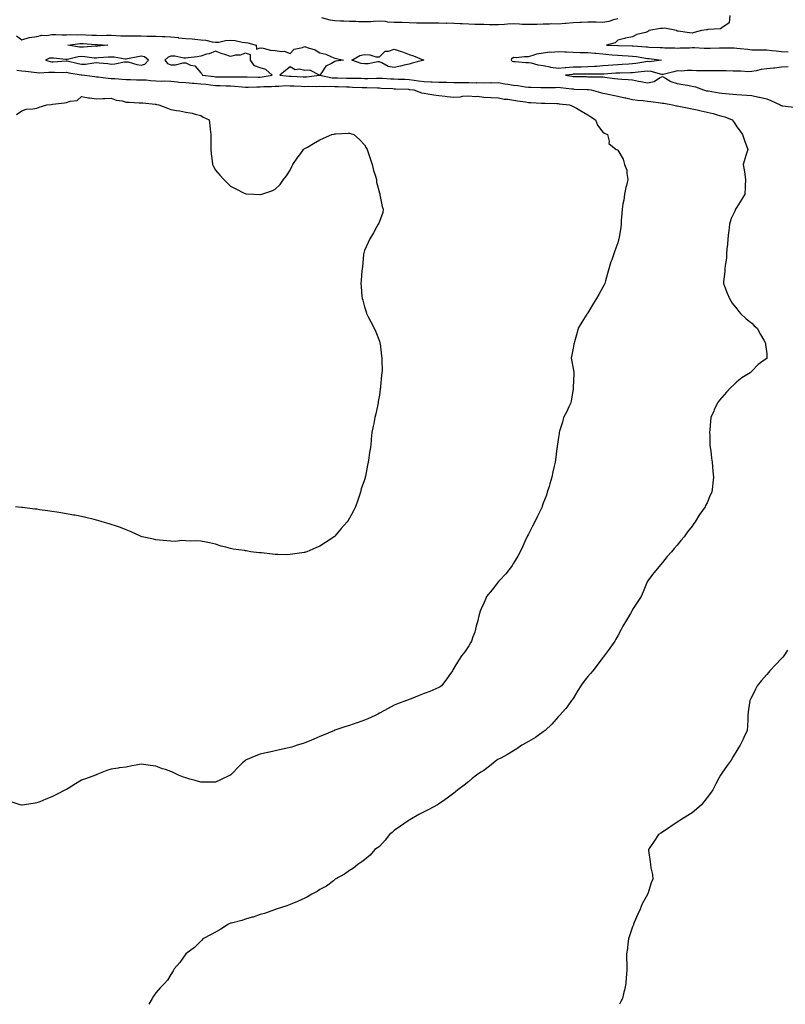
# Model space of a CAD drawing. Units: inches. Extents: x 1013363 to 1016003, y 7287338 to 7289978.
# Drawn here: x 1014957 to 1015471, y 7287338 to 7287999 of the extents above; entities that cross this region are included whole.
import ezdxf

# ---------------------------------------------------------------- set-up
doc = ezdxf.new("R2010")
doc.units = ezdxf.units.IN
doc.header["$MEASUREMENT"] = 0
doc.layers.add('Contour_10137287', color=7, linetype='Continuous', true_color=0xa342b4)

msp = doc.modelspace()

# ---------------------------------------------------------------- linework, layer by layer
at = {"layer": 'Contour_10137287'}
for points in [[(1015358.05, 7287999.69, 3155), (1015355.11, 7287998.98, 3155), (1015352.01, 7287997.96, 3155), (1015348.05, 7287997.2, 3155), (1015343.5, 7287997.37, 3155), (1015342.6, 7287997.37, 3155), (1015338.05, 7287997.53, 3155), (1015333.45, 7287997.32, 3155), (1015332.69, 7287997.28, 3155), (1015328.05, 7287997.09, 3155), (1015323.41, 7287996.56, 3155), (1015322.69, 7287996.56, 3155), (1015318.05, 7287996.13, 3155), (1015313.74, 7287996.23, 3155), (1015312.17, 7287996.04, 3155), (1015308.05, 7287996.17, 3155), (1015304, 7287995.97, 3155), (1015302.09, 7287995.96, 3155), (1015298.05, 7287995.79, 3155), (1015293.99, 7287995.98, 3155), (1015292.13, 7287996, 3155), (1015288.05, 7287996.23, 3155), (1015283.97, 7287996, 3155), (1015282.04, 7287995.91, 3155), (1015278.05, 7287995.71, 3155), (1015274.2, 7287995.77, 3155), (1015271.9, 7287995.77, 3155), (1015268.05, 7287995.84, 3155), (1015264.01, 7287995.96, 3155), (1015262.07, 7287995.94, 3155), (1015258.05, 7287996.08, 3155), (1015253.67, 7287996.3, 3155), (1015252.37, 7287996.24, 3155), (1015248.05, 7287996.48, 3155), (1015243.3, 7287996.67, 3155), (1015242.79, 7287996.66, 3155), (1015238.05, 7287996.86, 3155), (1015233.18, 7287996.79, 3155), (1015232.91, 7287996.78, 3155), (1015228.05, 7287996.71, 3155), (1015223.08, 7287996.89, 3155), (1015223.02, 7287996.89, 3155), (1015218.05, 7287997.09, 3155), (1015213.26, 7287997.13, 3155), (1015212.81, 7287997.16, 3155), (1015208.05, 7287997.21, 3155), (1015203.66, 7287997.53, 3155), (1015202.18, 7287997.79, 3155), (1015198.05, 7287998.14, 3155), (1015194.14, 7287998.01, 3155), (1015192.19, 7287997.78, 3155), (1015188.05, 7287997.66, 3155), (1015183.91, 7287997.78, 3155), (1015182.12, 7287997.85, 3155), (1015178.05, 7287997.96, 3155), (1015174.23, 7287998.1, 3155), (1015171.84, 7287998.13, 3155), (1015168.05, 7287998.26, 3155), (1015164.92, 7287998.79, 3155), (1015159.5, 7288000.47, 3155)], [(1015433.4, 7288001.92, 3156), (1015432.9, 7287997.07, 3156), (1015428.05, 7287993.73, 3156), (1015427.01, 7287992.96, 3156), (1015418.57, 7287992.44, 3156), (1015418.05, 7287992.27, 3156), (1015417.67, 7287992.3, 3156), (1015414.26, 7287991.92, 3156), (1015409.43, 7287990.54, 3156), (1015408.05, 7287990.05, 3156), (1015406.33, 7287990.2, 3156), (1015398.57, 7287991.4, 3156), (1015398.05, 7287991.45, 3156), (1015397.73, 7287991.6, 3156), (1015397.49, 7287991.92, 3156), (1015389.46, 7287993.33, 3156), (1015388.05, 7287993.2, 3156), (1015386.77, 7287993.2, 3156), (1015378.93, 7287991.92, 3156), (1015378.6, 7287991.37, 3156), (1015378.05, 7287991.05, 3156), (1015376.67, 7287990.54, 3156), (1015370.82, 7287989.15, 3156), (1015368.05, 7287987.59, 3156), (1015363.3, 7287986.67, 3156), (1015362.57, 7287986.44, 3156), (1015358.05, 7287985.38, 3156), (1015356.35, 7287983.62, 3156), (1015350.52, 7287981.92, 3156), (1015357.87, 7287981.74, 3156), (1015358.05, 7287981.72, 3156), (1015358.26, 7287981.71, 3156), (1015367.66, 7287981.53, 3156), (1015368.05, 7287981.51, 3156), (1015368.51, 7287981.46, 3156), (1015377.05, 7287980.92, 3156), (1015378.05, 7287980.79, 3156), (1015379.27, 7287980.7, 3156), (1015386.63, 7287980.5, 3156), (1015388.05, 7287980.39, 3156), (1015389.77, 7287980.2, 3156), (1015396.36, 7287980.23, 3156), (1015398.05, 7287979.99, 3156), (1015399.8, 7287980.17, 3156), (1015406.34, 7287980.21, 3156), (1015408.05, 7287980.36, 3156), (1015409.61, 7287980.36, 3156), (1015416.02, 7287979.89, 3156), (1015418.05, 7287979.89, 3156), (1015420.06, 7287979.91, 3156), (1015426.36, 7287980.23, 3156), (1015428.05, 7287980.25, 3156), (1015429.77, 7287980.2, 3156), (1015436.24, 7287980.11, 3156), (1015438.05, 7287980.06, 3156), (1015440.23, 7287979.74, 3156), (1015445.47, 7287979.34, 3156), (1015448.05, 7287978.87, 3156), (1015451.15, 7287978.82, 3156), (1015455.01, 7287978.88, 3156), (1015458.05, 7287978.83, 3156), (1015461.58, 7287978.39, 3156), (1015464.44, 7287978.31, 3156), (1015468.05, 7287977.75, 3156), (1015472.49, 7287977.48, 3156)], [(1014954.51, 7287988.38, 3155), (1014958.05, 7287985.54, 3155), (1014962.8, 7287987.17, 3155), (1014963.24, 7287987.11, 3155), (1014968.05, 7287987.88, 3155), (1014971.34, 7287988.63, 3155), (1014974.68, 7287988.55, 3155), (1014978.05, 7287989.06, 3155), (1014980.88, 7287989.09, 3155), (1014985.09, 7287988.96, 3155), (1014988.05, 7287988.99, 3155), (1014990.8, 7287989.17, 3155), (1014995.18, 7287989.05, 3155), (1014998.05, 7287989.21, 3155), (1015000.94, 7287989.03, 3155), (1015004.94, 7287988.81, 3155), (1015008.05, 7287988.62, 3155), (1015011.41, 7287988.56, 3155), (1015014.82, 7287988.69, 3155), (1015018.05, 7287988.62, 3155), (1015021.39, 7287988.58, 3155), (1015024.51, 7287988.38, 3155), (1015028.05, 7287988.35, 3155), (1015031.76, 7287988.21, 3155), (1015034.51, 7287988.38, 3155), (1015038.05, 7287988.21, 3155), (1015041.85, 7287988.12, 3155), (1015044.24, 7287988.11, 3155), (1015048.05, 7287988.01, 3155), (1015052.17, 7287987.8, 3155), (1015053.94, 7287987.81, 3155), (1015058.05, 7287987.56, 3155), (1015062.92, 7287987.05, 3155), (1015063.17, 7287987.04, 3155), (1015068.05, 7287986.45, 3155), (1015072.3, 7287986.17, 3155), (1015074.02, 7287985.95, 3155), (1015078.05, 7287985.66, 3155), (1015081.51, 7287985.38, 3155), (1015085.74, 7287984.23, 3155), (1015088.05, 7287983.96, 3155), (1015090.26, 7287984.13, 3155), (1015094.8, 7287985.17, 3155), (1015098.05, 7287985.35, 3155), (1015101.16, 7287985.03, 3155), (1015106.01, 7287983.96, 3155), (1015108.05, 7287983.7, 3155), (1015109.62, 7287983.49, 3155), (1015115.34, 7287981.92, 3155), (1015115.52, 7287979.39, 3155), (1015118.05, 7287980.14, 3155), (1015120.04, 7287979.93, 3155), (1015124.89, 7287978.76, 3155), (1015128.05, 7287978.5, 3155), (1015132.23, 7287977.74, 3155), (1015134, 7287977.87, 3155), (1015138.05, 7287976.44, 3155), (1015140.75, 7287979.22, 3155), (1015146.48, 7287980.35, 3155), (1015148.05, 7287981.03, 3155), (1015149.55, 7287980.42, 3155), (1015155.01, 7287978.88, 3155), (1015158.05, 7287976.96, 3155), (1015162.04, 7287975.91, 3155), (1015165.82, 7287974.15, 3155), (1015168.05, 7287973.33, 3155), (1015169.26, 7287973.13, 3155), (1015174.05, 7287971.92, 3155), (1015168.8, 7287971.17, 3155), (1015168.05, 7287971.09, 3155), (1015165.82, 7287969.69, 3155), (1015162.04, 7287967.93, 3155), (1015158.33, 7287962.2, 3155), (1015158.12, 7287961.92, 3155), (1015166.31, 7287960.18, 3155), (1015168.05, 7287960.05, 3155), (1015169.96, 7287960.01, 3155), (1015176.04, 7287959.91, 3155), (1015178.05, 7287959.86, 3155), (1015180.17, 7287959.8, 3155), (1015185.91, 7287959.78, 3155), (1015188.05, 7287959.72, 3155), (1015190.26, 7287959.71, 3155), (1015196.02, 7287959.89, 3155), (1015198.05, 7287959.89, 3155), (1015200.19, 7287959.78, 3155), (1015205.63, 7287959.5, 3155), (1015208.05, 7287959.38, 3155), (1015210.7, 7287959.27, 3155), (1015215.23, 7287959.1, 3155), (1015218.05, 7287958.98, 3155), (1015221.45, 7287958.52, 3155), (1015224.29, 7287958.16, 3155), (1015228.05, 7287957.66, 3155), (1015232.54, 7287957.43, 3155), (1015233.56, 7287957.43, 3155), (1015238.05, 7287957.17, 3155), (1015242.9, 7287957.07, 3155), (1015243.22, 7287957.09, 3155), (1015248.05, 7287956.97, 3155), (1015253.05, 7287956.92, 3155), (1015258.05, 7287956.89, 3155), (1015262.95, 7287956.82, 3155), (1015263.14, 7287956.83, 3155), (1015268.05, 7287956.77, 3155), (1015272.96, 7287956.83, 3155), (1015273.16, 7287956.81, 3155), (1015278.05, 7287956.88, 3155), (1015282.26, 7287956.13, 3155), (1015284.16, 7287955.81, 3155), (1015288.05, 7287955.12, 3155), (1015291.01, 7287954.88, 3155), (1015295.9, 7287954.07, 3155), (1015298.05, 7287953.86, 3155), (1015299.93, 7287953.8, 3155), (1015306.35, 7287953.62, 3155), (1015308.05, 7287953.57, 3155), (1015309.8, 7287953.67, 3155), (1015316.33, 7287953.64, 3155), (1015318.05, 7287953.76, 3155), (1015319.64, 7287953.51, 3155), (1015327.27, 7287952.7, 3155), (1015328.05, 7287952.58, 3155), (1015328.7, 7287952.57, 3155), (1015337.63, 7287952.34, 3155), (1015338.05, 7287952.33, 3155), (1015338.42, 7287952.29, 3155), (1015340.27, 7287951.92, 3155), (1015346.4, 7287950.27, 3155), (1015348.05, 7287949.83, 3155), (1015350.68, 7287949.29, 3155), (1015354.66, 7287948.53, 3155), (1015358.05, 7287947.81, 3155), (1015362.82, 7287946.69, 3155), (1015363.42, 7287946.55, 3155), (1015368.05, 7287945.47, 3155), (1015371.23, 7287945.1, 3155), (1015375.16, 7287944.81, 3155), (1015378.05, 7287944.5, 3155), (1015380.34, 7287944.21, 3155), (1015386.68, 7287943.29, 3155), (1015388.05, 7287943.11, 3155), (1015389.09, 7287942.96, 3155), (1015394.79, 7287941.92, 3155), (1015397.42, 7287941.29, 3155), (1015398.05, 7287941.18, 3155), (1015398.97, 7287941, 3155), (1015405.88, 7287939.75, 3155), (1015408.05, 7287939.31, 3155), (1015411.46, 7287938.51, 3155), (1015414.1, 7287937.97, 3155), (1015418.05, 7287936.97, 3155), (1015422.18, 7287936.05, 3155), (1015424.77, 7287935.2, 3155), (1015428.05, 7287934.33, 3155), (1015429.96, 7287933.83, 3155), (1015434.84, 7287931.92, 3155), (1015436.16, 7287930.03, 3155), (1015438.05, 7287927.28, 3155), (1015440.29, 7287924.16, 3155), (1015441.88, 7287921.92, 3155), (1015443.35, 7287917.22, 3155), (1015443.77, 7287916.2, 3155), (1015445.31, 7287911.92, 3155), (1015444.09, 7287907.96, 3155), (1015443.56, 7287906.41, 3155), (1015442.29, 7287901.92, 3155), (1015443.06, 7287896.93, 3155), (1015443.07, 7287896.9, 3155), (1015443.79, 7287891.92, 3155), (1015443.61, 7287887.48, 3155), (1015443.54, 7287886.43, 3155), (1015443.36, 7287881.92, 3155), (1015441.27, 7287878.7, 3155), (1015438.05, 7287873.26, 3155), (1015437.48, 7287872.49, 3155), (1015437.18, 7287871.92, 3155), (1015436.57, 7287870.44, 3155), (1015434.32, 7287865.65, 3155), (1015433.06, 7287861.92, 3155), (1015432.55, 7287857.42, 3155), (1015432.39, 7287856.26, 3155), (1015431.88, 7287851.92, 3155), (1015431.71, 7287848.26, 3155), (1015431.33, 7287845.2, 3155), (1015431.16, 7287841.92, 3155), (1015430.97, 7287839, 3155), (1015430.22, 7287834.09, 3155), (1015430.04, 7287831.92, 3155), (1015429.93, 7287830.04, 3155), (1015429.13, 7287823, 3155), (1015429.07, 7287821.92, 3155), (1015429.75, 7287820.22, 3155), (1015431.57, 7287815.44, 3155), (1015433.11, 7287811.92, 3155), (1015434.97, 7287808.84, 3155), (1015438.05, 7287805.07, 3155), (1015439.35, 7287803.22, 3155), (1015440.51, 7287801.92, 3155), (1015444.39, 7287798.26, 3155), (1015448.05, 7287795.26, 3155), (1015449.7, 7287793.57, 3155), (1015451.72, 7287791.92, 3155), (1015453.84, 7287787.71, 3155), (1015456.1, 7287783.87, 3155), (1015457.2, 7287781.92, 3155), (1015457.22, 7287781.09, 3155), (1015458.05, 7287774.81, 3155), (1015458.26, 7287772.13, 3155), (1015458.27, 7287771.92, 3155), (1015458.17, 7287771.8, 3155), (1015458.05, 7287771.67, 3155), (1015457.08, 7287770.95, 3155), (1015452.32, 7287767.65, 3155), (1015448.05, 7287763.15, 3155), (1015447.44, 7287762.53, 3155), (1015446.86, 7287761.92, 3155), (1015441.36, 7287758.61, 3155), (1015438.05, 7287755.88, 3155), (1015435.94, 7287754.03, 3155), (1015433.87, 7287751.92, 3155), (1015431.06, 7287748.91, 3155), (1015428.05, 7287745.44, 3155), (1015426.37, 7287743.6, 3155), (1015424.98, 7287741.92, 3155), (1015422.84, 7287737.13, 3155), (1015422.5, 7287736.37, 3155), (1015420.54, 7287731.92, 3155), (1015420.38, 7287729.59, 3155), (1015419.78, 7287723.65, 3155), (1015419.65, 7287721.92, 3155), (1015419.78, 7287720.19, 3155), (1015419.96, 7287713.83, 3155), (1015420.13, 7287711.92, 3155), (1015420.47, 7287709.5, 3155), (1015420.92, 7287704.79, 3155), (1015421.39, 7287701.92, 3155), (1015422, 7287695.87, 3155), (1015422.39, 7287691.92, 3155), (1015421.95, 7287688.02, 3155), (1015421.72, 7287685.59, 3155), (1015421.29, 7287681.92, 3155), (1015420.18, 7287679.79, 3155), (1015418.05, 7287674.78, 3155), (1015417.09, 7287672.88, 3155), (1015416.71, 7287671.92, 3155), (1015413.14, 7287667.01, 3155), (1015413.06, 7287666.91, 3155), (1015410.05, 7287661.92, 3155), (1015409.18, 7287660.79, 3155), (1015408.05, 7287659.02, 3155), (1015404.82, 7287655.15, 3155), (1015402.63, 7287651.92, 3155), (1015400.52, 7287649.45, 3155), (1015398.05, 7287646.38, 3155), (1015395.93, 7287644.04, 3155), (1015394.11, 7287641.92, 3155), (1015391.32, 7287638.65, 3155), (1015388.05, 7287634.61, 3155), (1015386.81, 7287633.16, 3155), (1015385.79, 7287631.92, 3155), (1015382.23, 7287627.74, 3155), (1015378.05, 7287622.05, 3155), (1015378, 7287621.97, 3155), (1015377.96, 7287621.92, 3155), (1015377.9, 7287621.77, 3155), (1015375.08, 7287614.89, 3155), (1015373.83, 7287611.92, 3155), (1015371.57, 7287608.4, 3155), (1015368.05, 7287602.98, 3155), (1015367.66, 7287602.31, 3155), (1015367.45, 7287601.92, 3155), (1015366.59, 7287600.46, 3155), (1015363.96, 7287596.01, 3155), (1015361.54, 7287591.92, 3155), (1015360.32, 7287589.65, 3155), (1015358.05, 7287585.5, 3155), (1015356.82, 7287583.15, 3155), (1015356.18, 7287581.92, 3155), (1015352.85, 7287577.12, 3155), (1015351.59, 7287575.46, 3155), (1015348.91, 7287571.92, 3155), (1015348.55, 7287571.42, 3155), (1015348.05, 7287570.84, 3155), (1015344.16, 7287565.81, 3155), (1015341.26, 7287561.92, 3155), (1015339.83, 7287560.14, 3155), (1015338.05, 7287558, 3155), (1015335.32, 7287554.65, 3155), (1015333.22, 7287551.92, 3155), (1015331.36, 7287548.61, 3155), (1015328.05, 7287543.37, 3155), (1015327.48, 7287542.49, 3155), (1015327.11, 7287541.92, 3155), (1015324.47, 7287538.34, 3155), (1015323.28, 7287536.69, 3155), (1015318.94, 7287531.92, 3155), (1015318.55, 7287531.42, 3155), (1015318.05, 7287530.94, 3155), (1015313.91, 7287526.06, 3155), (1015309.44, 7287521.92, 3155), (1015308.68, 7287521.29, 3155), (1015308.05, 7287520.85, 3155), (1015304.65, 7287518.52, 3155), (1015302.78, 7287517.19, 3155), (1015298.05, 7287514.45, 3155), (1015296.48, 7287513.49, 3155), (1015293.57, 7287511.92, 3155), (1015290.38, 7287509.59, 3155), (1015288.05, 7287508.14, 3155), (1015284.13, 7287505.84, 3155), (1015279.5, 7287503.37, 3155), (1015278.05, 7287502.57, 3155), (1015277.64, 7287502.33, 3155), (1015276.92, 7287501.92, 3155), (1015271.99, 7287497.98, 3155), (1015268.05, 7287495.01, 3155), (1015266.2, 7287493.77, 3155), (1015263.32, 7287491.92, 3155), (1015260.38, 7287489.59, 3155), (1015258.05, 7287487.7, 3155), (1015254.89, 7287485.08, 3155), (1015250.68, 7287481.92, 3155), (1015249.22, 7287480.75, 3155), (1015248.05, 7287479.85, 3155), (1015243.51, 7287476.46, 3155), (1015240.39, 7287474.26, 3155), (1015238.05, 7287472.59, 3155), (1015237.66, 7287472.31, 3155), (1015237.05, 7287471.92, 3155), (1015231.21, 7287468.76, 3155), (1015228.05, 7287467.22, 3155), (1015224.61, 7287465.36, 3155), (1015218.42, 7287461.92, 3155), (1015218.2, 7287461.77, 3155), (1015218.05, 7287461.68, 3155), (1015217.26, 7287461.13, 3155), (1015212.29, 7287457.68, 3155), (1015208.05, 7287454.73, 3155), (1015206.52, 7287453.45, 3155), (1015204.82, 7287451.92, 3155), (1015201.84, 7287448.13, 3155), (1015198.05, 7287444.04, 3155), (1015196.84, 7287443.13, 3155), (1015194.92, 7287441.92, 3155), (1015191.79, 7287438.18, 3155), (1015188.05, 7287435.11, 3155), (1015186.34, 7287433.63, 3155), (1015183.63, 7287431.92, 3155), (1015180.67, 7287429.3, 3155), (1015178.05, 7287427.93, 3155), (1015174.68, 7287425.29, 3155), (1015168.38, 7287421.92, 3155), (1015168.2, 7287421.77, 3155), (1015168.05, 7287421.7, 3155), (1015167.14, 7287421.01, 3155), (1015162.58, 7287417.39, 3155), (1015158.05, 7287414.98, 3155), (1015156.2, 7287413.77, 3155), (1015152.59, 7287411.92, 3155), (1015149.81, 7287410.16, 3155), (1015148.05, 7287409.2, 3155), (1015143.13, 7287407, 3155), (1015143.02, 7287406.95, 3155), (1015138.05, 7287404.91, 3155), (1015135.89, 7287404.08, 3155), (1015128.77, 7287401.92, 3155), (1015128.27, 7287401.7, 3155), (1015128.05, 7287401.6, 3155), (1015127.58, 7287401.45, 3155), (1015120.93, 7287399.04, 3155), (1015118.05, 7287398.19, 3155), (1015113.36, 7287396.61, 3155), (1015112.53, 7287396.4, 3155), (1015108.05, 7287395.1, 3155), (1015105.67, 7287394.3, 3155), (1015098.7, 7287392.57, 3155), (1015098.05, 7287392.38, 3155), (1015097.72, 7287392.25, 3155), (1015096.79, 7287391.92, 3155), (1015091.57, 7287388.4, 3155), (1015088.05, 7287386.5, 3155), (1015085.15, 7287384.82, 3155), (1015079.42, 7287381.92, 3155), (1015078.83, 7287381.14, 3155), (1015078.05, 7287380.34, 3155), (1015073.84, 7287376.13, 3155), (1015068.05, 7287371.92, 3155), (1015064.01, 7287365.96, 3155), (1015060.28, 7287361.92, 3155), (1015059.51, 7287360.46, 3155), (1015058.05, 7287358.05, 3155), (1015055.78, 7287354.19, 3155), (1015053.83, 7287351.92, 3155), (1015050.87, 7287349.1, 3155), (1015048.05, 7287345.73, 3155), (1015046.48, 7287343.49, 3155), (1015045.38, 7287341.92, 3155), (1015043.16, 7287338, 3155)], [(1014954.67, 7287965.3, 3154), (1014958.05, 7287964.81, 3154), (1014960.63, 7287964.5, 3154), (1014966.1, 7287963.87, 3154), (1014968.05, 7287963.64, 3154), (1014969.56, 7287963.43, 3154), (1014976, 7287963.97, 3154), (1014978.05, 7287963.79, 3154), (1014979.96, 7287963.83, 3154), (1014986.23, 7287963.74, 3154), (1014988.05, 7287963.8, 3154), (1014989.6, 7287963.47, 3154), (1014997.77, 7287962.2, 3154), (1014998.05, 7287962.14, 3154), (1014998.28, 7287962.15, 3154), (1015000.29, 7287961.92, 3154), (1015007.04, 7287960.91, 3154), (1015008.05, 7287960.82, 3154), (1015009.23, 7287960.74, 3154), (1015015.99, 7287959.86, 3154), (1015018.05, 7287959.73, 3154), (1015020.43, 7287959.54, 3154), (1015025.3, 7287959.17, 3154), (1015028.05, 7287958.93, 3154), (1015031.05, 7287958.92, 3154), (1015034.97, 7287958.84, 3154), (1015038.05, 7287958.83, 3154), (1015041.35, 7287958.62, 3154), (1015044.39, 7287958.26, 3154), (1015048.05, 7287958.04, 3154), (1015052.05, 7287957.92, 3154), (1015054.08, 7287957.95, 3154), (1015058.05, 7287957.8, 3154), (1015062.59, 7287957.38, 3154), (1015063.39, 7287957.26, 3154), (1015068.05, 7287956.89, 3154), (1015072.59, 7287956.46, 3154), (1015073.48, 7287956.49, 3154), (1015078.05, 7287956.15, 3154), (1015081.84, 7287955.71, 3154), (1015084.56, 7287955.41, 3154), (1015088.05, 7287955.01, 3154), (1015091.07, 7287954.94, 3154), (1015095.19, 7287954.78, 3154), (1015098.05, 7287954.71, 3154), (1015100.72, 7287954.59, 3154), (1015106, 7287953.97, 3154), (1015108.05, 7287953.86, 3154), (1015110, 7287953.87, 3154), (1015115.84, 7287954.13, 3154), (1015118.05, 7287954.14, 3154), (1015120.46, 7287954.33, 3154), (1015125.69, 7287954.28, 3154), (1015128.05, 7287954.52, 3154), (1015130.61, 7287954.48, 3154), (1015135.12, 7287954.85, 3154), (1015138.05, 7287954.81, 3154), (1015140.8, 7287954.67, 3154), (1015145.54, 7287954.43, 3154), (1015148.05, 7287954.3, 3154), (1015150.57, 7287954.44, 3154), (1015155.63, 7287954.34, 3154), (1015158.05, 7287954.49, 3154), (1015160.4, 7287954.27, 3154), (1015165.47, 7287954.5, 3154), (1015168.05, 7287954.31, 3154), (1015170.37, 7287954.24, 3154), (1015175.95, 7287954.02, 3154), (1015178.05, 7287953.95, 3154), (1015180.03, 7287953.9, 3154), (1015186.42, 7287953.55, 3154), (1015188.05, 7287953.51, 3154), (1015189.63, 7287953.5, 3154), (1015196.7, 7287953.27, 3154), (1015198.05, 7287953.27, 3154), (1015199.34, 7287953.21, 3154), (1015207.14, 7287952.83, 3154), (1015208.05, 7287952.78, 3154), (1015208.88, 7287952.75, 3154), (1015217.61, 7287952.36, 3154), (1015218.05, 7287952.34, 3154), (1015218.42, 7287952.29, 3154), (1015221.05, 7287951.92, 3154), (1015226.22, 7287950.09, 3154), (1015228.05, 7287949.76, 3154), (1015230.58, 7287949.39, 3154), (1015234.7, 7287948.57, 3154), (1015238.05, 7287948.14, 3154), (1015242.29, 7287947.68, 3154), (1015243.64, 7287947.51, 3154), (1015248.05, 7287947.05, 3154), (1015252.56, 7287947.41, 3154), (1015253.79, 7287947.66, 3154), (1015258.05, 7287948.09, 3154), (1015262.32, 7287947.65, 3154), (1015263.92, 7287947.79, 3154), (1015268.05, 7287947.15, 3154), (1015272.93, 7287946.8, 3154), (1015273.15, 7287946.82, 3154), (1015278.05, 7287946.55, 3154), (1015281.82, 7287945.69, 3154), (1015284.3, 7287945.67, 3154), (1015288.05, 7287945.07, 3154), (1015290.67, 7287944.54, 3154), (1015296.04, 7287943.93, 3154), (1015298.05, 7287943.57, 3154), (1015299.63, 7287943.5, 3154), (1015306.86, 7287943.11, 3154), (1015308.05, 7287943.05, 3154), (1015309.16, 7287943.03, 3154), (1015317.22, 7287942.75, 3154), (1015318.05, 7287942.74, 3154), (1015318.77, 7287942.64, 3154), (1015325.73, 7287941.92, 3154), (1015327.33, 7287941.2, 3154), (1015328.05, 7287940.93, 3154), (1015330.32, 7287939.65, 3154), (1015333.8, 7287937.67, 3154), (1015338.05, 7287935.31, 3154), (1015339.91, 7287933.78, 3154), (1015343.13, 7287931.92, 3154), (1015344.43, 7287928.3, 3154), (1015348.05, 7287923.62, 3154), (1015349.12, 7287922.99, 3154), (1015351.09, 7287921.92, 3154), (1015352.35, 7287917.62, 3154), (1015352.19, 7287916.06, 3154), (1015356.94, 7287911.92, 3154), (1015357.9, 7287911.77, 3154), (1015358.05, 7287911.54, 3154), (1015361.67, 7287905.54, 3154), (1015362.58, 7287901.92, 3154), (1015364.16, 7287898.03, 3154), (1015364.09, 7287895.88, 3154), (1015364.94, 7287891.92, 3154), (1015363.95, 7287887.82, 3154), (1015363.59, 7287886.38, 3154), (1015362.56, 7287881.92, 3154), (1015362.05, 7287877.92, 3154), (1015361.51, 7287875.38, 3154), (1015360.99, 7287871.92, 3154), (1015360.91, 7287869.06, 3154), (1015360.39, 7287864.26, 3154), (1015360.32, 7287861.92, 3154), (1015360.08, 7287859.89, 3154), (1015358.92, 7287852.79, 3154), (1015358.8, 7287851.92, 3154), (1015358.64, 7287851.33, 3154), (1015358.05, 7287849.36, 3154), (1015356.1, 7287843.87, 3154), (1015355.41, 7287841.92, 3154), (1015354.09, 7287837.96, 3154), (1015353.52, 7287836.45, 3154), (1015352.18, 7287831.92, 3154), (1015351.18, 7287828.79, 3154), (1015349.88, 7287823.75, 3154), (1015349.35, 7287821.92, 3154), (1015348.87, 7287821.1, 3154), (1015348.05, 7287819.57, 3154), (1015345.27, 7287814.7, 3154), (1015343.82, 7287811.92, 3154), (1015341.62, 7287808.35, 3154), (1015338.05, 7287802.28, 3154), (1015337.9, 7287802.07, 3154), (1015337.82, 7287801.92, 3154), (1015337.41, 7287801.28, 3154), (1015334.03, 7287795.94, 3154), (1015331.6, 7287791.92, 3154), (1015330.83, 7287789.14, 3154), (1015328.98, 7287782.85, 3154), (1015328.71, 7287781.92, 3154), (1015328.62, 7287781.35, 3154), (1015328.05, 7287778.5, 3154), (1015326.97, 7287773, 3154), (1015326.75, 7287771.92, 3154), (1015326.95, 7287770.82, 3154), (1015328.05, 7287764.81, 3154), (1015328.52, 7287762.39, 3154), (1015328.61, 7287761.92, 3154), (1015328.6, 7287761.37, 3154), (1015328.22, 7287752.09, 3154), (1015328.21, 7287751.92, 3154), (1015328.19, 7287751.78, 3154), (1015328.05, 7287750.95, 3154), (1015326.84, 7287743.13, 3154), (1015326.63, 7287741.92, 3154), (1015325.31, 7287739.18, 3154), (1015323.87, 7287736.1, 3154), (1015321.69, 7287731.92, 3154), (1015321.02, 7287728.95, 3154), (1015318.98, 7287722.85, 3154), (1015318.73, 7287721.92, 3154), (1015318.67, 7287721.3, 3154), (1015318.05, 7287717.25, 3154), (1015317.48, 7287712.49, 3154), (1015317.38, 7287711.92, 3154), (1015317.26, 7287711.13, 3154), (1015316.29, 7287703.68, 3154), (1015316, 7287701.92, 3154), (1015315.39, 7287699.26, 3154), (1015314.47, 7287695.5, 3154), (1015313.7, 7287691.92, 3154), (1015312.42, 7287687.55, 3154), (1015311.91, 7287685.78, 3154), (1015310.78, 7287681.92, 3154), (1015310.12, 7287679.85, 3154), (1015308.05, 7287674.38, 3154), (1015307.43, 7287672.54, 3154), (1015307.21, 7287671.92, 3154), (1015306.42, 7287670.29, 3154), (1015304.24, 7287665.73, 3154), (1015302.3, 7287661.92, 3154), (1015300.91, 7287659.06, 3154), (1015298.05, 7287653.72, 3154), (1015297.45, 7287652.52, 3154), (1015297.15, 7287651.92, 3154), (1015296.43, 7287650.3, 3154), (1015294.3, 7287645.67, 3154), (1015292.66, 7287641.92, 3154), (1015291, 7287638.97, 3154), (1015288.05, 7287634.24, 3154), (1015287.26, 7287632.71, 3154), (1015286.78, 7287631.92, 3154), (1015282.87, 7287627.1, 3154), (1015278.67, 7287622.55, 3154), (1015278.1, 7287621.92, 3154), (1015278.08, 7287621.89, 3154), (1015278.05, 7287621.86, 3154), (1015273.65, 7287616.32, 3154), (1015270.03, 7287611.92, 3154), (1015269.42, 7287610.55, 3154), (1015268.05, 7287607.38, 3154), (1015266.45, 7287603.52, 3154), (1015265.71, 7287601.92, 3154), (1015264.86, 7287598.73, 3154), (1015264.24, 7287595.73, 3154), (1015263.06, 7287591.92, 3154), (1015262.06, 7287587.91, 3154), (1015260.82, 7287584.69, 3154), (1015259.97, 7287581.92, 3154), (1015259.27, 7287580.7, 3154), (1015258.05, 7287578.62, 3154), (1015255.31, 7287574.66, 3154), (1015253.15, 7287571.92, 3154), (1015251.05, 7287568.92, 3154), (1015248.05, 7287563.73, 3154), (1015247.42, 7287562.55, 3154), (1015247.03, 7287561.92, 3154), (1015244.72, 7287558.59, 3154), (1015243.36, 7287556.61, 3154), (1015239.83, 7287551.92, 3154), (1015238.79, 7287551.18, 3154), (1015238.05, 7287550.64, 3154), (1015235.88, 7287549.75, 3154), (1015231.85, 7287548.12, 3154), (1015228.05, 7287546.58, 3154), (1015224.7, 7287545.27, 3154), (1015219.35, 7287543.22, 3154), (1015218.05, 7287542.71, 3154), (1015217.51, 7287542.46, 3154), (1015216.33, 7287541.92, 3154), (1015210.19, 7287539.78, 3154), (1015208.05, 7287538.92, 3154), (1015203.52, 7287536.45, 3154), (1015201.4, 7287535.27, 3154), (1015198.05, 7287533.41, 3154), (1015197.09, 7287532.88, 3154), (1015195.28, 7287531.92, 3154), (1015190.28, 7287529.69, 3154), (1015188.05, 7287528.85, 3154), (1015183.19, 7287527.06, 3154), (1015182.99, 7287526.98, 3154), (1015178.05, 7287525.29, 3154), (1015175.5, 7287524.47, 3154), (1015168.18, 7287522.05, 3154), (1015168.05, 7287522.01, 3154), (1015167.99, 7287521.98, 3154), (1015167.86, 7287521.92, 3154), (1015160.95, 7287519.02, 3154), (1015158.05, 7287517.77, 3154), (1015153.93, 7287516.04, 3154), (1015150.87, 7287514.74, 3154), (1015148.05, 7287513.54, 3154), (1015146.79, 7287513.18, 3154), (1015142.82, 7287511.92, 3154), (1015139.21, 7287510.76, 3154), (1015138.05, 7287510.41, 3154), (1015136.11, 7287509.98, 3154), (1015131.08, 7287508.89, 3154), (1015128.05, 7287508.21, 3154), (1015123.26, 7287507.13, 3154), (1015122.9, 7287507.07, 3154), (1015118.05, 7287505.85, 3154), (1015115.05, 7287504.92, 3154), (1015108.24, 7287501.92, 3154), (1015108.13, 7287501.84, 3154), (1015108.05, 7287501.77, 3154), (1015106.23, 7287500.1, 3154), (1015102.9, 7287497.07, 3154), (1015099.55, 7287493.42, 3154), (1015098.16, 7287491.92, 3154), (1015098.05, 7287491.83, 3154), (1015097.89, 7287491.76, 3154), (1015091.33, 7287488.64, 3154), (1015088.05, 7287487.24, 3154), (1015083.35, 7287487.22, 3154), (1015082.78, 7287487.19, 3154), (1015078.05, 7287487.19, 3154), (1015074.35, 7287488.22, 3154), (1015070.71, 7287489.26, 3154), (1015068.05, 7287490.03, 3154), (1015066.63, 7287490.5, 3154), (1015063.18, 7287491.92, 3154), (1015059.67, 7287493.54, 3154), (1015058.05, 7287494.36, 3154), (1015054.36, 7287495.61, 3154), (1015052.33, 7287496.2, 3154), (1015048.05, 7287497.81, 3154), (1015044.38, 7287498.25, 3154), (1015041.19, 7287498.78, 3154), (1015038.05, 7287499.19, 3154), (1015034.67, 7287498.54, 3154), (1015031.85, 7287498.12, 3154), (1015028.05, 7287497.33, 3154), (1015023.27, 7287496.7, 3154), (1015022.75, 7287496.62, 3154), (1015018.05, 7287495.98, 3154), (1015015.07, 7287494.9, 3154), (1015008.42, 7287492.29, 3154), (1015008.05, 7287492.14, 3154), (1015007.89, 7287492.08, 3154), (1015007.55, 7287491.92, 3154), (1015000.65, 7287489.32, 3154), (1014998.05, 7287488.57, 3154), (1014993.93, 7287486.04, 3154), (1014989.1, 7287482.97, 3154), (1014988.05, 7287482.31, 3154), (1014987.8, 7287482.17, 3154), (1014987.4, 7287481.92, 3154), (1014981.19, 7287478.78, 3154), (1014978.05, 7287477.2, 3154), (1014974.19, 7287475.78, 3154), (1014970.16, 7287474.03, 3154), (1014968.05, 7287473.17, 3154), (1014966.88, 7287473.09, 3154), (1014959.79, 7287471.92, 3154), (1014958.27, 7287471.7, 3154), (1014958.05, 7287471.65, 3154), (1014957.81, 7287471.68, 3154), (1014956.94, 7287471.92, 3154), (1014950.2, 7287474.07, 3154)], [(1015472.44, 7287967.53, 3156), (1015468.05, 7287967.15, 3156), (1015463.37, 7287966.6, 3156), (1015462.72, 7287966.59, 3156), (1015458.05, 7287966.12, 3156), (1015454.34, 7287965.63, 3156), (1015450.96, 7287964.83, 3156), (1015448.05, 7287964.37, 3156), (1015445.79, 7287964.18, 3156), (1015440.79, 7287964.66, 3156), (1015438.05, 7287964.49, 3156), (1015435.46, 7287964.51, 3156), (1015430.85, 7287964.72, 3156), (1015428.05, 7287964.73, 3156), (1015425.25, 7287964.72, 3156), (1015420.93, 7287964.8, 3156), (1015418.05, 7287964.79, 3156), (1015415.09, 7287964.88, 3156), (1015410.99, 7287964.86, 3156), (1015408.05, 7287964.95, 3156), (1015404.93, 7287965.04, 3156), (1015400.77, 7287964.64, 3156), (1015398.05, 7287964.74, 3156), (1015395.79, 7287964.18, 3156), (1015388.5, 7287962.37, 3156), (1015388.05, 7287962.25, 3156), (1015387.67, 7287962.3, 3156), (1015380.51, 7287964.38, 3156), (1015378.05, 7287964.56, 3156), (1015375.74, 7287964.23, 3156), (1015369.74, 7287963.61, 3156), (1015368.05, 7287963.38, 3156), (1015366.63, 7287963.34, 3156), (1015359.41, 7287963.28, 3156), (1015358.05, 7287963.23, 3156), (1015356.85, 7287963.12, 3156), (1015348.74, 7287962.61, 3156), (1015348.05, 7287962.55, 3156), (1015347.44, 7287962.53, 3156), (1015338.7, 7287962.57, 3156), (1015338.05, 7287962.55, 3156), (1015337.44, 7287962.53, 3156), (1015328.57, 7287962.44, 3156), (1015328.05, 7287962.43, 3156), (1015327.58, 7287962.39, 3156), (1015322.94, 7287961.92, 3156), (1015327.25, 7287961.12, 3156), (1015328.05, 7287961.01, 3156), (1015328.98, 7287960.99, 3156), (1015336.99, 7287960.86, 3156), (1015338.05, 7287960.83, 3156), (1015339.24, 7287960.73, 3156), (1015346.94, 7287960.81, 3156), (1015348.05, 7287960.69, 3156), (1015349.48, 7287960.49, 3156), (1015355.84, 7287959.71, 3156), (1015358.05, 7287959.4, 3156), (1015360.87, 7287959.1, 3156), (1015365.15, 7287959.02, 3156), (1015368.05, 7287958.64, 3156), (1015372.1, 7287957.87, 3156), (1015373.67, 7287957.54, 3156), (1015378.05, 7287956.73, 3156), (1015382.42, 7287957.55, 3156), (1015386.19, 7287960.06, 3156), (1015388.05, 7287960.88, 3156), (1015390.14, 7287959.83, 3156), (1015393.77, 7287957.64, 3156), (1015398.05, 7287956.24, 3156), (1015401.68, 7287955.55, 3156), (1015404.92, 7287955.05, 3156), (1015408.05, 7287954.5, 3156), (1015410.25, 7287954.12, 3156), (1015415.61, 7287951.92, 3156), (1015417.57, 7287951.44, 3156), (1015418.05, 7287951.34, 3156), (1015418.72, 7287951.25, 3156), (1015426.09, 7287949.96, 3156), (1015428.05, 7287949.69, 3156), (1015430.47, 7287949.5, 3156), (1015435.32, 7287949.19, 3156), (1015438.05, 7287948.95, 3156), (1015441.29, 7287948.68, 3156), (1015444.62, 7287948.49, 3156), (1015448.05, 7287948.19, 3156), (1015452.82, 7287947.15, 3156), (1015453.21, 7287947.08, 3156), (1015458.05, 7287945.91, 3156), (1015460.93, 7287944.8, 3156), (1015467.08, 7287941.92, 3156), (1015467.69, 7287941.56, 3156), (1015468.05, 7287941.45, 3156), (1015468.62, 7287941.35, 3156), (1015476.59, 7287940.46, 3156)], [(1014954.44, 7287935.53, 3153), (1014958.05, 7287937.99, 3153), (1014960.98, 7287938.99, 3153), (1014965.33, 7287939.2, 3153), (1014968.05, 7287939.81, 3153), (1014969.65, 7287940.32, 3153), (1014974.69, 7287941.92, 3153), (1014977.69, 7287942.28, 3153), (1014978.5, 7287942.37, 3153), (1014986.68, 7287943.29, 3153), (1014988.05, 7287943.44, 3153), (1014990.49, 7287944.36, 3153), (1014995.02, 7287944.95, 3153), (1014998.05, 7287947.54, 3153), (1015002.69, 7287946.56, 3153), (1015003.35, 7287946.62, 3153), (1015008.05, 7287946.01, 3153), (1015012.32, 7287946.19, 3153), (1015013.72, 7287946.25, 3153), (1015018.05, 7287946.41, 3153), (1015021.26, 7287945.13, 3153), (1015025.4, 7287944.57, 3153), (1015028.05, 7287943.83, 3153), (1015029.95, 7287943.82, 3153), (1015036.66, 7287943.31, 3153), (1015038.05, 7287943.29, 3153), (1015039.33, 7287943.2, 3153), (1015047.6, 7287942.37, 3153), (1015048.05, 7287942.34, 3153), (1015048.35, 7287942.22, 3153), (1015049.98, 7287941.92, 3153), (1015055.75, 7287939.62, 3153), (1015058.05, 7287938.86, 3153), (1015061.83, 7287938.14, 3153), (1015063.96, 7287937.83, 3153), (1015068.05, 7287936.96, 3153), (1015072.38, 7287936.25, 3153), (1015074.4, 7287935.57, 3153), (1015078.05, 7287934.75, 3153), (1015079.78, 7287933.65, 3153), (1015083.79, 7287931.92, 3153), (1015084.3, 7287928.17, 3153), (1015084.39, 7287925.58, 3153), (1015084.81, 7287921.92, 3153), (1015084.79, 7287918.66, 3153), (1015084.83, 7287915.14, 3153), (1015084.87, 7287911.92, 3153), (1015085.12, 7287908.99, 3153), (1015085.72, 7287904.25, 3153), (1015085.91, 7287901.92, 3153), (1015086.64, 7287900.51, 3153), (1015088.05, 7287898.17, 3153), (1015090.88, 7287894.75, 3153), (1015093.61, 7287891.92, 3153), (1015095.75, 7287889.62, 3153), (1015098.05, 7287887.39, 3153), (1015101.72, 7287885.59, 3153), (1015107.25, 7287882.72, 3153), (1015108.05, 7287882.3, 3153), (1015108.41, 7287882.28, 3153), (1015113.76, 7287881.92, 3153), (1015117.8, 7287881.67, 3153), (1015118.05, 7287881.63, 3153), (1015118.29, 7287881.68, 3153), (1015119.05, 7287881.92, 3153), (1015125.76, 7287884.21, 3153), (1015128.05, 7287885.43, 3153), (1015131.43, 7287888.54, 3153), (1015133.67, 7287891.92, 3153), (1015135.7, 7287894.27, 3153), (1015138.05, 7287898.11, 3153), (1015139.36, 7287900.61, 3153), (1015139.89, 7287901.92, 3153), (1015143.27, 7287906.7, 3153), (1015144.52, 7287908.39, 3153), (1015147.11, 7287911.92, 3153), (1015147.63, 7287912.34, 3153), (1015148.05, 7287912.59, 3153), (1015149.72, 7287913.59, 3153), (1015153.91, 7287916.06, 3153), (1015158.05, 7287918.51, 3153), (1015160.51, 7287919.46, 3153), (1015166.05, 7287921.92, 3153), (1015167.62, 7287922.35, 3153), (1015168.05, 7287922.43, 3153), (1015168.58, 7287922.45, 3153), (1015177.15, 7287922.82, 3153), (1015178.05, 7287922.86, 3153), (1015178.74, 7287922.61, 3153), (1015180.88, 7287921.92, 3153), (1015184.73, 7287918.6, 3153), (1015188.05, 7287915.16, 3153), (1015189.21, 7287913.08, 3153), (1015189.9, 7287911.92, 3153), (1015190.79, 7287909.18, 3153), (1015191.94, 7287905.81, 3153), (1015193.08, 7287901.92, 3153), (1015194.05, 7287897.92, 3153), (1015195.23, 7287894.74, 3153), (1015196.08, 7287891.92, 3153), (1015196.2, 7287890.07, 3153), (1015198.05, 7287882.8, 3153), (1015198.23, 7287882.1, 3153), (1015198.32, 7287881.92, 3153), (1015198.43, 7287881.54, 3153), (1015199.84, 7287873.71, 3153), (1015200.58, 7287871.92, 3153), (1015200.28, 7287869.69, 3153), (1015198.05, 7287863.59, 3153), (1015197.58, 7287862.39, 3153), (1015197.28, 7287861.92, 3153), (1015196.38, 7287860.25, 3153), (1015194.05, 7287855.92, 3153), (1015191.65, 7287851.92, 3153), (1015190.42, 7287849.55, 3153), (1015188.05, 7287844.1, 3153), (1015187.52, 7287842.45, 3153), (1015187.4, 7287841.92, 3153), (1015187.34, 7287841.21, 3153), (1015186.62, 7287833.35, 3153), (1015186.49, 7287831.92, 3153), (1015186.33, 7287830.2, 3153), (1015185.73, 7287824.24, 3153), (1015185.48, 7287821.92, 3153), (1015185.77, 7287819.64, 3153), (1015186.2, 7287813.77, 3153), (1015186.38, 7287811.92, 3153), (1015186.82, 7287810.69, 3153), (1015188.05, 7287806.32, 3153), (1015189.12, 7287802.99, 3153), (1015189.35, 7287801.92, 3153), (1015190.8, 7287799.17, 3153), (1015192.4, 7287796.27, 3153), (1015194.51, 7287791.92, 3153), (1015195.55, 7287789.42, 3153), (1015198.05, 7287783.24, 3153), (1015198.36, 7287782.23, 3153), (1015198.42, 7287781.92, 3153), (1015198.46, 7287781.51, 3153), (1015199.55, 7287773.42, 3153), (1015199.65, 7287771.92, 3153), (1015199.63, 7287770.34, 3153), (1015199.8, 7287763.67, 3153), (1015199.75, 7287761.92, 3153), (1015199.51, 7287760.46, 3153), (1015198.85, 7287752.72, 3153), (1015198.73, 7287751.92, 3153), (1015198.63, 7287751.34, 3153), (1015198.05, 7287746.92, 3153), (1015197.29, 7287742.68, 3153), (1015197.18, 7287741.92, 3153), (1015196.95, 7287740.82, 3153), (1015195.55, 7287734.42, 3153), (1015194.98, 7287731.92, 3153), (1015194.21, 7287728.08, 3153), (1015193.86, 7287726.11, 3153), (1015193.01, 7287721.92, 3153), (1015192.6, 7287717.37, 3153), (1015192.53, 7287716.4, 3153), (1015192.1, 7287711.92, 3153), (1015191.46, 7287708.51, 3153), (1015191.02, 7287704.89, 3153), (1015190.57, 7287701.92, 3153), (1015190.06, 7287699.91, 3153), (1015188.69, 7287692.56, 3153), (1015188.55, 7287691.92, 3153), (1015188.42, 7287691.55, 3153), (1015188.05, 7287690.19, 3153), (1015185.85, 7287684.12, 3153), (1015185.32, 7287681.92, 3153), (1015184, 7287677.87, 3153), (1015183.53, 7287676.44, 3153), (1015182, 7287671.92, 3153), (1015180.64, 7287669.33, 3153), (1015178.05, 7287664.36, 3153), (1015177.04, 7287662.93, 3153), (1015176.49, 7287661.92, 3153), (1015172.47, 7287657.5, 3153), (1015168.05, 7287652.36, 3153), (1015167.82, 7287652.15, 3153), (1015167.57, 7287651.92, 3153), (1015161.93, 7287648.04, 3153), (1015158.05, 7287645.59, 3153), (1015155.41, 7287644.56, 3153), (1015149.4, 7287641.92, 3153), (1015148.38, 7287641.59, 3153), (1015148.05, 7287641.47, 3153), (1015147.49, 7287641.36, 3153), (1015139.68, 7287640.29, 3153), (1015138.05, 7287639.93, 3153), (1015135.97, 7287639.84, 3153), (1015129.87, 7287640.1, 3153), (1015128.05, 7287640.05, 3153), (1015126.3, 7287640.17, 3153), (1015118.86, 7287641.11, 3153), (1015118.05, 7287641.18, 3153), (1015117.38, 7287641.25, 3153), (1015111.8, 7287641.92, 3153), (1015108.51, 7287642.38, 3153), (1015108.05, 7287642.47, 3153), (1015107.37, 7287642.6, 3153), (1015099.83, 7287643.7, 3153), (1015098.05, 7287644.09, 3153), (1015095.05, 7287644.92, 3153), (1015091.84, 7287645.71, 3153), (1015088.05, 7287646.92, 3153), (1015083.98, 7287647.85, 3153), (1015081.73, 7287648.24, 3153), (1015078.05, 7287649.03, 3153), (1015075.41, 7287649.28, 3153), (1015070.93, 7287649.04, 3153), (1015068.05, 7287649.26, 3153), (1015065.47, 7287649.34, 3153), (1015061.13, 7287648.84, 3153), (1015058.05, 7287648.92, 3153), (1015055.42, 7287649.29, 3153), (1015050.37, 7287649.6, 3153), (1015048.05, 7287649.88, 3153), (1015046.42, 7287650.29, 3153), (1015038.74, 7287651.92, 3153), (1015038.21, 7287652.08, 3153), (1015038.05, 7287652.12, 3153), (1015037.69, 7287652.28, 3153), (1015031.45, 7287655.32, 3153), (1015028.05, 7287656.61, 3153), (1015024.26, 7287658.13, 3153), (1015020.77, 7287659.2, 3153), (1015018.05, 7287660.14, 3153), (1015016.72, 7287660.59, 3153), (1015011.95, 7287661.92, 3153), (1015009.04, 7287662.91, 3153), (1015008.05, 7287663.15, 3153), (1015006.48, 7287663.49, 3153), (1015001.04, 7287664.91, 3153), (1014998.05, 7287665.53, 3153), (1014993.65, 7287666.32, 3153), (1014992.65, 7287666.52, 3153), (1014988.05, 7287667.37, 3153), (1014984.13, 7287668, 3153), (1014981.57, 7287668.4, 3153), (1014978.05, 7287668.98, 3153), (1014975.47, 7287669.34, 3153), (1014969.9, 7287670.07, 3153), (1014968.05, 7287670.35, 3153), (1014966.66, 7287670.53, 3153), (1014958.5, 7287671.47, 3153), (1014958.05, 7287671.53, 3153), (1014957.69, 7287671.56, 3153), (1014953.76, 7287671.92, 3153)], [(1015472, 7287575.87, 3156), (1015469.55, 7287571.92, 3156), (1015468.86, 7287571.11, 3156), (1015468.05, 7287570.2, 3156), (1015463.98, 7287565.99, 3156), (1015460.23, 7287561.92, 3156), (1015459.19, 7287560.78, 3156), (1015458.05, 7287559.45, 3156), (1015454.54, 7287555.43, 3156), (1015451.63, 7287551.92, 3156), (1015450.44, 7287549.53, 3156), (1015448.05, 7287544.52, 3156), (1015447.19, 7287542.78, 3156), (1015446.81, 7287541.92, 3156), (1015446.63, 7287540.5, 3156), (1015445.7, 7287534.27, 3156), (1015445.42, 7287531.92, 3156), (1015445.34, 7287529.21, 3156), (1015445.13, 7287524.84, 3156), (1015445.06, 7287521.92, 3156), (1015442.77, 7287517.2, 3156), (1015442.23, 7287516.1, 3156), (1015440.21, 7287511.92, 3156), (1015439.37, 7287510.6, 3156), (1015438.05, 7287508.37, 3156), (1015435.58, 7287504.39, 3156), (1015434.1, 7287501.92, 3156), (1015431.59, 7287498.38, 3156), (1015428.05, 7287493.15, 3156), (1015427.49, 7287492.48, 3156), (1015427.07, 7287491.92, 3156), (1015425.98, 7287489.85, 3156), (1015423.96, 7287486.01, 3156), (1015421.8, 7287481.92, 3156), (1015420.27, 7287479.7, 3156), (1015418.05, 7287476.78, 3156), (1015415.97, 7287474, 3156), (1015414.29, 7287471.92, 3156), (1015410.96, 7287469.01, 3156), (1015408.05, 7287466.64, 3156), (1015405.19, 7287464.78, 3156), (1015400.31, 7287461.92, 3156), (1015399.06, 7287460.91, 3156), (1015398.05, 7287460.2, 3156), (1015393.09, 7287456.88, 3156), (1015388.05, 7287453.52, 3156), (1015387.02, 7287452.95, 3156), (1015385.42, 7287451.92, 3156), (1015382.45, 7287447.52, 3156), (1015379.98, 7287443.85, 3156), (1015378.67, 7287441.92, 3156), (1015378.77, 7287441.2, 3156), (1015379.79, 7287433.66, 3156), (1015380, 7287431.92, 3156), (1015380.26, 7287429.71, 3156), (1015381.33, 7287425.2, 3156), (1015381.63, 7287421.92, 3156), (1015380.47, 7287419.5, 3156), (1015378.2, 7287412.07, 3156), (1015378.14, 7287411.92, 3156), (1015378.11, 7287411.86, 3156), (1015378.05, 7287411.76, 3156), (1015374.54, 7287405.43, 3156), (1015373.05, 7287401.92, 3156), (1015371.47, 7287398.5, 3156), (1015369.16, 7287393.03, 3156), (1015368.67, 7287391.92, 3156), (1015368.53, 7287391.44, 3156), (1015368.05, 7287389.94, 3156), (1015366, 7287383.97, 3156), (1015365.3, 7287381.92, 3156), (1015364.88, 7287378.75, 3156), (1015364.53, 7287375.44, 3156), (1015364.02, 7287371.92, 3156), (1015364.04, 7287367.91, 3156), (1015364.09, 7287365.88, 3156), (1015364.09, 7287361.92, 3156), (1015363.84, 7287357.71, 3156), (1015363.79, 7287356.18, 3156), (1015363.56, 7287351.92, 3156), (1015362.49, 7287347.48, 3156), (1015362.2, 7287346.07, 3156), (1015361.24, 7287341.92, 3156), (1015360.14, 7287339.83, 3156), (1015359.25, 7287338, 3156)]]:
    msp.add_polyline3d(points, dxfattribs=at)
for points in [[(1015008.05, 7287981.21, 3154), (1015007.36, 7287981.23, 3154), (1014999.39, 7287980.58, 3154), (1014998.05, 7287980.62, 3154), (1014996.7, 7287980.57, 3154), (1014988.77, 7287981.92, 3154), (1014996.87, 7287983.1, 3154), (1014998.05, 7287983.17, 3154), (1014999.22, 7287983.09, 3154), (1015007.45, 7287982.52, 3154), (1015008.05, 7287982.48, 3154), (1015008.6, 7287982.47, 3154), (1015015.65, 7287981.92, 3154), (1015008.71, 7287981.26, 3154)], [(1015118.05, 7287960.53, 3155), (1015119.33, 7287960.64, 3155), (1015126.14, 7287961.92, 3155), (1015121.8, 7287965.67, 3155), (1015118.05, 7287966.9, 3155), (1015114.26, 7287968.13, 3155), (1015111.49, 7287971.92, 3155), (1015111.61, 7287975.48, 3155), (1015108.05, 7287976.67, 3155), (1015104.62, 7287975.35, 3155), (1015101.35, 7287975.22, 3155), (1015098.05, 7287974.46, 3155), (1015094.21, 7287975.76, 3155), (1015092.39, 7287976.26, 3155), (1015088.05, 7287978.05, 3155), (1015083.73, 7287976.24, 3155), (1015082.05, 7287975.92, 3155), (1015078.05, 7287974.71, 3155), (1015075.71, 7287974.26, 3155), (1015069.64, 7287973.51, 3155), (1015068.05, 7287973.24, 3155), (1015066.75, 7287973.22, 3155), (1015060.77, 7287974.64, 3155), (1015058.05, 7287974.62, 3155), (1015056.13, 7287973.84, 3155), (1015053.89, 7287971.92, 3155), (1015055.75, 7287969.62, 3155), (1015058.05, 7287968.78, 3155), (1015061.24, 7287968.73, 3155), (1015066.35, 7287970.22, 3155), (1015068.05, 7287970.16, 3155), (1015071.31, 7287968.66, 3155), (1015074.15, 7287968.02, 3155), (1015078.05, 7287963.47, 3155), (1015078.85, 7287962.72, 3155), (1015079.18, 7287961.92, 3155), (1015087.08, 7287960.95, 3155), (1015088.05, 7287960.85, 3155), (1015089.15, 7287960.82, 3155), (1015096.89, 7287960.76, 3155), (1015098.05, 7287960.74, 3155), (1015099.29, 7287960.68, 3155), (1015106.95, 7287960.82, 3155), (1015108.05, 7287960.76, 3155), (1015109.2, 7287960.77, 3155), (1015116.65, 7287960.52, 3155)], [(1015218.05, 7287969.24, 3155), (1015214.66, 7287968.53, 3155), (1015212.17, 7287967.8, 3155), (1015208.05, 7287967.09, 3155), (1015203.9, 7287967.77, 3155), (1015199.72, 7287970.25, 3155), (1015198.05, 7287970.85, 3155), (1015196.93, 7287970.8, 3155), (1015190.42, 7287969.55, 3155), (1015188.05, 7287969.46, 3155), (1015185.89, 7287969.76, 3155), (1015179.5, 7287971.92, 3155), (1015184.99, 7287974.98, 3155), (1015188.05, 7287975.7, 3155), (1015191.73, 7287975.6, 3155), (1015195.69, 7287974.28, 3155), (1015198.05, 7287974.17, 3155), (1015201.96, 7287978.01, 3155), (1015204.14, 7287978.01, 3155), (1015208.05, 7287979.31, 3155), (1015211.99, 7287977.98, 3155), (1015213.64, 7287977.51, 3155), (1015218.05, 7287975.77, 3155), (1015221.01, 7287974.88, 3155), (1015227.87, 7287971.92, 3155), (1015220.12, 7287969.85, 3155)], [(1015378.05, 7287970.99, 3155), (1015376.98, 7287970.85, 3155), (1015370.26, 7287969.71, 3155), (1015368.05, 7287969.42, 3155), (1015365.45, 7287969.32, 3155), (1015360.96, 7287969.01, 3155), (1015358.05, 7287968.91, 3155), (1015354.76, 7287968.63, 3155), (1015351.65, 7287968.32, 3155), (1015348.05, 7287968.02, 3155), (1015343.92, 7287967.79, 3155), (1015342.36, 7287967.61, 3155), (1015338.05, 7287967.4, 3155), (1015333.41, 7287967.28, 3155), (1015332.71, 7287967.26, 3155), (1015328.05, 7287967.15, 3155), (1015323.26, 7287966.71, 3155), (1015322.81, 7287966.68, 3155), (1015318.05, 7287966.24, 3155), (1015313.2, 7287967.07, 3155), (1015312.79, 7287967.18, 3155), (1015308.05, 7287968.2, 3155), (1015304.7, 7287968.57, 3155), (1015300.13, 7287969.84, 3155), (1015298.05, 7287970.15, 3155), (1015296.33, 7287970.2, 3155), (1015289.22, 7287970.75, 3155), (1015288.05, 7287970.78, 3155), (1015287.16, 7287971.03, 3155), (1015286.63, 7287971.92, 3155), (1015286.92, 7287973.05, 3155), (1015288.05, 7287973.87, 3155), (1015289.96, 7287973.83, 3155), (1015295.48, 7287974.49, 3155), (1015298.05, 7287974.45, 3155), (1015301.34, 7287975.21, 3155), (1015303.82, 7287976.15, 3155), (1015308.05, 7287976.82, 3155), (1015312.5, 7287977.47, 3155), (1015313.48, 7287977.35, 3155), (1015318.05, 7287977.76, 3155), (1015322.45, 7287977.52, 3155), (1015323.62, 7287977.49, 3155), (1015328.05, 7287977.22, 3155), (1015332.83, 7287977.14, 3155), (1015333.28, 7287977.15, 3155), (1015338.05, 7287977.07, 3155), (1015342.77, 7287976.64, 3155), (1015343.41, 7287976.56, 3155), (1015348.05, 7287976.11, 3155), (1015351.98, 7287975.85, 3155), (1015354.39, 7287975.58, 3155), (1015358.05, 7287975.32, 3155), (1015361.29, 7287975.16, 3155), (1015365.09, 7287974.88, 3155), (1015368.05, 7287974.73, 3155), (1015370.56, 7287974.43, 3155), (1015376.76, 7287973.21, 3155), (1015378.05, 7287973.03, 3155), (1015379.09, 7287972.96, 3155), (1015387.33, 7287971.92, 3155), (1015379.05, 7287970.92, 3155)], [(1015038.05, 7287968.65, 3155), (1015040.65, 7287969.32, 3155), (1015042.92, 7287971.92, 3155), (1015040.23, 7287974.1, 3155), (1015038.05, 7287974.65, 3155), (1015035.76, 7287974.21, 3155), (1015028.87, 7287972.74, 3155), (1015028.05, 7287972.57, 3155), (1015027.31, 7287972.66, 3155), (1015019.98, 7287973.85, 3155), (1015018.05, 7287974.05, 3155), (1015016.09, 7287973.88, 3155), (1015009.54, 7287973.41, 3155), (1015008.05, 7287973.29, 3155), (1015006.62, 7287973.35, 3155), (1015000.39, 7287974.26, 3155), (1014998.05, 7287974.34, 3155), (1014995.72, 7287974.25, 3155), (1014988.54, 7287972.41, 3155), (1014988.05, 7287972.38, 3155), (1014987.54, 7287972.43, 3155), (1014979.35, 7287973.22, 3155), (1014978.05, 7287973.33, 3155), (1014976.61, 7287973.36, 3155), (1014973.89, 7287971.92, 3155), (1014977.08, 7287970.95, 3155), (1014978.05, 7287970.87, 3155), (1014979.08, 7287970.89, 3155), (1014987.67, 7287971.54, 3155), (1014988.05, 7287971.55, 3155), (1014988.52, 7287971.45, 3155), (1014995.77, 7287969.64, 3155), (1014998.05, 7287969.21, 3155), (1015000.71, 7287969.26, 3155), (1015006.37, 7287970.24, 3155), (1015008.05, 7287970.29, 3155), (1015009.88, 7287970.09, 3155), (1015015.72, 7287969.59, 3155), (1015018.05, 7287969.31, 3155), (1015020.53, 7287969.44, 3155), (1015026.99, 7287970.86, 3155), (1015028.05, 7287970.92, 3155), (1015029.26, 7287970.71, 3155), (1015035.17, 7287969.04, 3155)], [(1015148.05, 7287960.73, 3155), (1015149.18, 7287960.79, 3155), (1015157.93, 7287961.92, 3155), (1015151.39, 7287965.26, 3155), (1015148.05, 7287965.05, 3155), (1015144.09, 7287965.88, 3155), (1015141.51, 7287965.38, 3155), (1015138.05, 7287967.57, 3155), (1015134.92, 7287965.05, 3155), (1015131.24, 7287961.92, 3155), (1015137.36, 7287961.23, 3155), (1015138.05, 7287961.22, 3155), (1015138.79, 7287961.18, 3155), (1015146.91, 7287960.78, 3155)]]:
    msp.add_polyline3d(points, close=True, dxfattribs=at)

doc.saveas('drawing.dxf')
